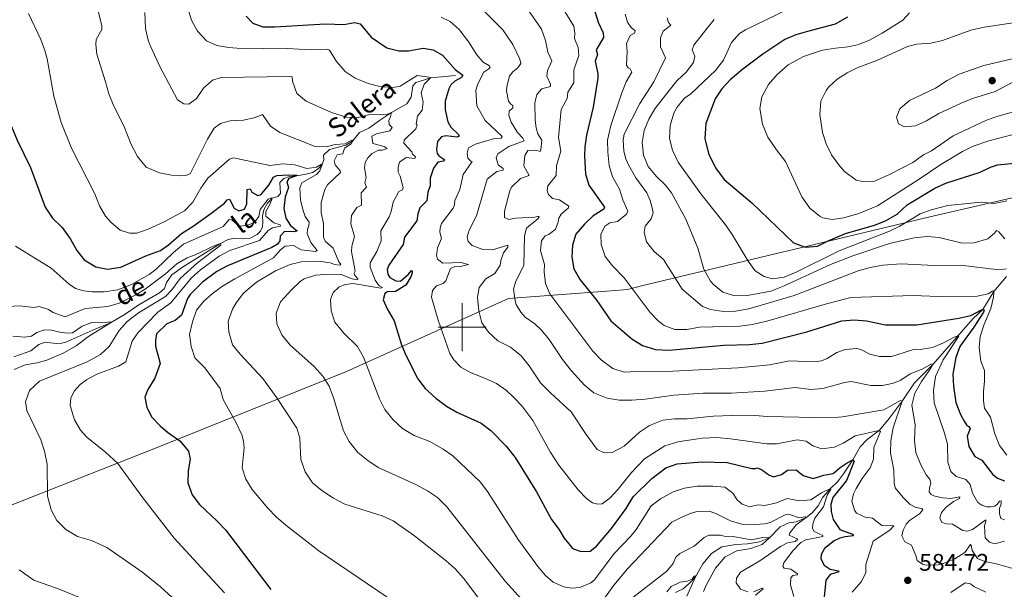
# Model space of a CAD drawing. Units: metres. Extents: x 644292 to 648809, y 725124 to 728188.
# Drawn here: x 645315 to 645726, y 726391 to 726628 of the extents above; entities that cross this region are included whole.
import ezdxf

# ---------------------------------------------------------------- set-up
doc = ezdxf.new("R2010")
doc.units = ezdxf.units.M
doc.header["$MEASUREMENT"] = 0
doc.linetypes.add('DGN Style 3', pattern=[69.400654, 49.571895, -19.828758])
for name, color, linetype, lineweight in [('Carátula', 7, 'Continuous', 5), ('Elementos auxiliares', 7, 'Continuous', 5), ('Hidrografía', 7, 'Continuous', 5), ('Otros límites administrativos', 7, 'Continuous', 5), ('Relieve y altimetría', 7, 'Continuous', 5), ('Textos de rotulación', 7, 'Continuous', 5)]:
    doc.layers.add(name, color=color, linetype=linetype, lineweight=lineweight)
doc.styles.add('Style-arial', font='arial.shx', dxfattribs={"bigfont": 'arialbig.shx'})
doc.styles.add('Style-timesi', font='timesi.shx', dxfattribs={"bigfont": 'timesibig.shx'})

# ---------------------------------------------------------------- blocks, each defined once
blk = doc.blocks.new('5PATER')
at = {"layer": 'Relieve y altimetría', "linetype": 'Continuous', "lineweight": 5}
h = blk.add_hatch(color=250, dxfattribs=at)
edge = h.paths.add_edge_path()
edge.add_ellipse((0, 0), major_axis=(-1.1, -1.11), ratio=0.999422, start_angle=0, end_angle=360)

msp = doc.modelspace()

# ---------------------------------------------------------------- linework, layer by layer
at = {"layer": 'Carátula', "color": 7, "linetype": 'Continuous', "lineweight": 5}
for p, q in [((645500, 726490), (645500, 726510)), ((645490, 726500), (645510, 726500))]:
    msp.add_line(p, q, dxfattribs=at)
msp.add_3dface([(644355.25, 725123.8), (648809.25, 725218.36), (648746.2, 728187.71), (644292.21, 728093.15)], dxfattribs=at)
at = {"layer": 'Elementos auxiliares', "color": 250, "linetype": 'Continuous', "lineweight": 5}
msp.add_3dface([(645224.02, 725536.17), (645175.5, 727849.46), (648589.08, 727922), (648638.73, 725608.67)], dxfattribs=at)
at = {"layer": 'Hidrografía', "color": 142, "linetype": 'DGN Style 3', "lineweight": 15}
for points in [[(645497.11, 726604.87, 574.31), (645486.67, 726603.9, 570), (645483.75, 726603.02, 569.45), (645480.66, 726602.03, 568.27), (645479.35, 726600.57, 567.92), (645478.71, 726595.96, 567.02), (645476.92, 726593.17, 566.12), (645470.45, 726589.43, 565), (645465.52, 726586.14, 563.55), (645461.08, 726583.02, 561.75), (645457.12, 726581.13, 560.78), (645454.31, 726577.73, 560), (645451.46, 726575.91, 559.31), (645444.62, 726574.03, 557.78), (645442.16, 726571.67, 557.23), (645442.24, 726569.95, 556.88), (645441.57, 726567.81, 555), (645439.88, 726566.01, 554.38), (645437.58, 726564.48, 553.2), (645434.82, 726563.77, 551.4), (645430.86, 726563.05, 550), (645427.98, 726562.78, 549.65), (645425.56, 726561.97, 548.96), (645423.92, 726560.28, 548.06), (645424.16, 726555.69, 546.47), (645423.07, 726554.51, 545.78), (645420.63, 726553.71, 545), (645418.78, 726551.69, 544.65), (645417.21, 726548.95, 544.03), (645416.7, 726546.34, 543.48), (645416.74, 726543.79, 542.92), (645416.66, 726541.85, 542.85), (645415.8, 726539.95, 542.37), (645414.49, 726538.65, 542.23), (645411.47, 726537.06, 541.88), (645408.65, 726536.79, 541.68), (645405.1, 726537.12, 540.91), (645402.34, 726536.58, 540.29), (645399.17, 726534.82, 540), (645383.26, 726524.99, 538.89), (645378.87, 726521.82, 538.34), (645376.6, 726518.68, 538.2), (645375.75, 726516.17, 538.2), (645373.67, 726514.31, 538.06), (645365.11, 726509.3, 537.16), (645359.41, 726505.44, 536.47), (645353.23, 726501.85, 535), (645347.18, 726499.26, 534.65), (645334.63, 726493.75, 533.13), (645331.76, 726493.04, 532.92), (645326.04, 726493.67, 532.51), (645323.29, 726492.79, 532.16), (645320, 726490.19, 531.95), (645312.9, 726487.59, 531.47)], [(645727.01, 726521.12, 608.06), (645721.74, 726514.85, 605), (645717.2, 726507.4, 600), (645713.16, 726503.62, 598.13), (645696.25, 726484.4, 590), (645688.67, 726476.75, 587.58), (645683.5, 726469.2, 585), (645678.13, 726461.91, 582.85), (645674.11, 726457.04, 580), (645668.85, 726453.19, 578.27), (645665.91, 726450.1, 577.37), (645662.93, 726444.74, 575), (645658.98, 726438.86, 572.92), (645656.59, 726435.55, 571.81), (645653.66, 726432.78, 570), (645650.45, 726429.13, 569.24), (645648.4, 726425.5, 568.06), (645645.95, 726422.52, 566.4), (645643.35, 726420.47, 565), (645639.28, 726418.86, 563.82), (645636.18, 726418.47, 562.51), (645632.61, 726416.7, 561.88), (645628.2, 726412.16, 560), (645623.96, 726410.43, 559.03), (645618.99, 726409.63, 558.2), (645614.12, 726409.34, 557.65), (645608.31, 726408.36, 556.81), (645603.98, 726405.63, 556.33), (645600.28, 726401.36, 555.57), (645597.31, 726395.88, 555), (645594.75, 726393.24, 554.45), (645592.18, 726390.87, 553.62), (645588.94, 726389.32, 553.13)]]:
    msp.add_polyline3d(points, dxfattribs=at)
at = {"layer": 'Otros límites administrativos', "color": 250, "linetype": 'Continuous', "lineweight": 5, "ltscale": 0.5}
msp.add_polyline3d([(645730.62, 726554.17, 620.81), (645694.43, 726545.82, 618.73), (645641.04, 726533.09, 624.56), (645628.16, 726530.02, 622.19), (645606.72, 726524.91, 616.56), (645574.82, 726517.25, 606.09), (645568.87, 726515.73, 604.4), (645562.14, 726515.08, 602.44), (645519.21, 726512.01, 589.14), (645451.67, 726481.5, 567.53), (645372.08, 726449.6, 548.2), (645310.39, 726425.18, 537.75), (645259.21, 726403.17, 529.53), (645206.53, 726380.53, 522.63), (645206.31, 726380.44, 522.59)], dxfattribs=at)
at = {"layer": 'Relieve y altimetría', "color": 30, "linetype": 'Continuous', "lineweight": 25, "flags": 128}
for points, elevation in [([(645285.5, 726643.69), (645297.09, 726624.58), (645301.38, 726619.26), (645304.14, 726614.65), (645305.07, 726613.75), (645307.28, 726613.41), (645307.73, 726612.62), (645305.71, 726608.37), (645305.75, 726601.69), (645306.39, 726596.72), (645314.25, 726577.99), (645319.84, 726566.51), (645326.04, 726550.02), (645329.05, 726545.47), (645333.09, 726541.61)], 550), ([(645552.65, 726640.29), (645556.71, 726627.19), (645558.8, 726622.69), (645558.89, 726620.73), (645555.79, 726615.66), (645556.37, 726613.65), (645555.37, 726610.87), (645556.56, 726605.75), (645556.59, 726603.85), (645554.53, 726591.7), (645551.75, 726580.01), (645551.09, 726575.23), (645551.03, 726571.3), (645551.39, 726563.96), (645552.8, 726559.16), (645559.33, 726550), (645559.1, 726549.26), (645554.61, 726546.44), (645550.99, 726543), (645547.38, 726538.73), (645545.98, 726534.24), (645545.75, 726529.21), (645546.5, 726524.27), (645549.15, 726519.71), (645556.08, 726511.18), (645562.03, 726502.64), (645570.66, 726495.12), (645575.11, 726492.37), (645580.65, 726490.69), (645586.35, 726490.35), (645609.04, 726492.48), (645619.85, 726492.82), (645625.15, 726493.36), (645643.68, 726498.04), (645658.3, 726502.62), (645663.5, 726503.01), (645668.65, 726502.6), (645676.58, 726501.01)], 600), ([(645409.8, 726629.64), (645412.66, 726626.74), (645416.85, 726625.22), (645421.85, 726625.15), (645442.92, 726626.48), (645450.64, 726626.24), (645455.16, 726626.98), (645457.43, 726626.53), (645461.99, 726620.84), (645468.49, 726616.53), (645473.53, 726615.2), (645477.58, 726615.27), (645483.74, 726616.28), (645487.92, 726615.68), (645491.75, 726613.47), (645496.99, 726607.37), (645500.21, 726605.03), (645499.68, 726604.04), (645496.88, 726602.53), (645495.25, 726601.09), (645494.36, 726599.36), (645492.79, 726594.26), (645492.91, 726590.58), (645493.96, 726585.64), (645495.22, 726583.45), (645498.4, 726580.26)], 575), ([(645660.64, 726629.18), (645655.54, 726626.28), (645643.96, 726623.28), (645639.16, 726621.82), (645634.52, 726619.95), (645625.32, 726613.83), (645617.01, 726607.55), (645611.69, 726603.06), (645608.32, 726599.33), (645605.45, 726595.24), (645601.57, 726584.89), (645601.17, 726578.64), (645602.74, 726572.42), (645605.65, 726566.46), (645609.28, 726561.5), (645620.82, 726551.89), (645638.23, 726535.13), (645643.16, 726533.37), (645648.14, 726533.8), (645652.66, 726536.03), (645659.85, 726539.02), (645671.92, 726542.51), (645676.58, 726544.31), (645681.41, 726547.07), (645685.63, 726550.94), (645697.16, 726557.97), (645701.71, 726560.04), (645715.99, 726564.61), (645720.35, 726566.73), (645723.22, 726567.69), (645733.31, 726568.63)], 625), ([(645498.4, 726580.26), (645498.65, 726579.59), (645497.92, 726579.27), (645493.07, 726579.81), (645491.3, 726579.41), (645489.68, 726577.37), (645489.31, 726574.11), (645489.51, 726572.46), (645490.27, 726571.37), (645492.74, 726569.7), (645492.14, 726569.26), (645489.82, 726568.73), (645488.02, 726566.32), (645486.55, 726562.07), (645486.66, 726558.95), (645485.67, 726556.3), (645485.23, 726552.68), (645482.28, 726549.75), (645481.4, 726547.23), (645481.01, 726544.34), (645475.86, 726537.46), (645475.29, 726534.52), (645469.36, 726525.85), (645468.6, 726524), (645468.99, 726522.05), (645469.75, 726520.71), (645472.22, 726519.34), (645474.18, 726519.13), (645477.57, 726522.12), (645478.77, 726523.67), (645479.08, 726523.43), (645479.15, 726522.76), (645478.68, 726521.28), (645476.41, 726517.51), (645472.17, 726514.87), (645468.86, 726514.7), (645467.71, 726514), (645467.02, 726511.36), (645468.67, 726507.59), (645471.56, 726502.61), (645474.66, 726492.62), (645476.38, 726488.36), (645481.44, 726478.45), (645484.48, 726474.48), (645488.91, 726470.43), (645493.43, 726467.07), (645497.72, 726464.49), (645507.94, 726460.01), (645511.84, 726456.89), (645518.25, 726450.37), (645522, 726445.65), (645530.93, 726431.31), (645537.17, 726419.79), (645540.23, 726415.8), (645542.49, 726411.97), (645545.68, 726408.17), (645546.42, 726407.56), (645549.56, 726406.39), (645553.36, 726406.63), (645555.96, 726408.69), (645562.27, 726416.08), (645568.33, 726424.33), (645571.31, 726429.28), (645579.03, 726436.87), (645584.97, 726441.31), (645589.68, 726442.96), (645599.97, 726443.81), (645610.47, 726443.55), (645620.74, 726441.01), (645622.26, 726441.1), (645623.06, 726441.36), (645624.78, 726440.71), (645627.88, 726438.37), (645629.79, 726437.6), (645633.15, 726438.51), (645635.63, 726440.33), (645639.24, 726440.51), (645642.22, 726438.11), (645646.34, 726436.95), (645650.79, 726438.3), (645654.69, 726438.97), (645657.66, 726441.53), (645660.5, 726443.41), (645662.93, 726444.74), (645663.43, 726444.13), (645660.27, 726436.03), (645654.61, 726428.99), (645653.73, 726426.1), (645653.9, 726423.16), (645654.75, 726419.86), (645657.43, 726415.63), (645662.81, 726413.62), (645663.19, 726413.01), (645659.7, 726412.59), (645657.51, 726412), (645655.07, 726410.86), (645651.15, 726407.77), (645649.77, 726405.14), (645649.5, 726403.36), (645651.01, 726400.75), (645653.48, 726399.08)], 575), ([(645333.09, 726541.61), (645336.6, 726536.71), (645339.18, 726531.97), (645342.31, 726528.09), (645347.07, 726525.17), (645351.99, 726524.15), (645357.53, 726525.01), (645367.94, 726529.79), (645374.15, 726531.97), (645377.48, 726534.29), (645382.8, 726539.02), (645387.77, 726542.1), (645395.04, 726547.36), (645400.79, 726551.74), (645401.87, 726553.04), (645402.85, 726553.3), (645404.8, 726549.66), (645406.78, 726548.53), (645409.16, 726549.24), (645410.1, 726551.39), (645410.32, 726557.34), (645411.53, 726557.73), (645412.23, 726556.27), (645414.76, 726554.9), (645415.62, 726555.16), (645416.34, 726555.78), (645419.23, 726559.25), (645421.26, 726562.53), (645422.59, 726563.29), (645427.43, 726563.55), (645431.04, 726563.36), (645430.86, 726563.05), (645427.64, 726561.96), (645426.74, 726560.54), (645427.45, 726558.22), (645426.1, 726554.4), (645425.56, 726549.43), (645426.36, 726545.4), (645428.37, 726542.43), (645431.16, 726540.15), (645429.7, 726539.7), (645425.78, 726539.82), (645424.03, 726537.96), (645423.82, 726535.93), (645422.86, 726534.63), (645420.55, 726533.25), (645401.99, 726525.61), (645397.61, 726523.22), (645391.68, 726518.69), (645386.46, 726513.57), (645385.43, 726511.94), (645382.84, 726504.97), (645380.24, 726502.73), (645376.77, 726501.39), (645372.43, 726497.28), (645372.04, 726494.64), (645372.08, 726492.01), (645373.97, 726484.87), (645371.8, 726478.77), (645368.88, 726473.95), (645367.58, 726470.81), (645368.44, 726466.47), (645370.53, 726462.46), (645373.99, 726458.82), (645376.99, 726456.26), (645382.19, 726452.66), (645385.81, 726448.31), (645386.48, 726445.01), (645385.7, 726440.1), (645385.53, 726435.08), (645387.32, 726430.08), (645390.37, 726426.1), (645397.78, 726419.09), (645401.19, 726415.43), (645420.16, 726390.66)], 550), ([(645676.58, 726501.01), (645689.62, 726500.97), (645707.16, 726503.69), (645712.1, 726504.81), (645716.56, 726507.22), (645717.2, 726507.4), (645717.64, 726507.16), (645717.41, 726506.24), (645713.4, 726499.93), (645707.52, 726492), (645705.88, 726487.38), (645704.64, 726480.44), (645704.85, 726475.45), (645705.91, 726468.6), (645707.83, 726463.63), (645709.3, 726460.73), (645710.43, 726459.04), (645711.29, 726458.56), (645711.86, 726457.77), (645710.62, 726454.57), (645711.36, 726450.17), (645713.76, 726446.04), (645716.78, 726444.5), (645721.35, 726438.57), (645723.33, 726437.01), (645726.22, 726435.95)], 600), ([(645653.48, 726399.08), (645656.86, 726398.4), (645657.05, 726398.03), (645653.46, 726396.93), (645651.66, 726394.46), (645650.81, 726386.05)], 575)]:
    msp.add_lwpolyline(points, dxfattribs=dict(at, elevation=elevation))
at = {"layer": 'Relieve y altimetría', "color": 30, "linetype": 'Continuous', "lineweight": 5, "flags": 128}
for points, elevation in [([(645499.65, 726641.22), (645516.89, 726623.92), (645521.02, 726617.86), (645523.94, 726611.72), (645524.39, 726609.95), (645523.2, 726608.09), (645521.08, 726606.47), (645519.64, 726604.67), (645518.6, 726600.37), (645518.39, 726598.53), (645519.25, 726594.19), (645520.25, 726592.92), (645521.06, 726592.38), (645521.13, 726591.46), (645519.62, 726590.03), (645519.46, 726588.44), (645520.43, 726585.51), (645522.98, 726581.21), (645525.31, 726578.73), (645525.76, 726577.64), (645519.42, 726575.39), (645514.88, 726572.32), (645514.17, 726570.53), (645515.01, 726567.73), (645517.06, 726566.11), (645517.01, 726565.43), (645514.38, 726564.84), (645510.36, 726561.7), (645505.92, 726546.4), (645502.89, 726540.47), (645502.07, 726537.7), (645502.47, 726535.75), (645504.09, 726534), (645508.59, 726532.35), (645512.57, 726532.17), (645518.97, 726534.23), (645518.98, 726533.37), (645517.24, 726530.96), (645516.01, 726527.75), (645515.79, 726525.85), (645513.64, 726522.39), (645509.76, 726520.18), (645507, 726516.47), (645506.39, 726512.48), (645506.84, 726506.85), (645508.15, 726501.73), (645510.9, 726497.91), (645514.88, 726494.24), (645520.06, 726491.68), (645524.53, 726488.02), (645527.9, 726483.91), (645532.61, 726476.75), (645536.9, 726472.41), (645545.47, 726464.71), (645551.61, 726455.25), (645556.31, 726449.02), (645559.21, 726447.59), (645562.58, 726447.71), (645567.5, 726450.36), (645573.9, 726456.27), (645578.13, 726459.02), (645583.68, 726461.27), (645588.51, 726461.83), (645593.84, 726461.79), (645604.84, 726462.94), (645616.03, 726463.24), (645621.99, 726463.21), (645627.26, 726462.68), (645653.6, 726462.18), (645658.59, 726462.6), (645675.84, 726465.59), (645682.83, 726469.37), (645683.5, 726469.2), (645679.76, 726458), (645678.74, 726452.53), (645678.66, 726447.53), (645679.98, 726440.3), (645680.18, 726435.04), (645680.58, 726433.02), (645683.89, 726428.91)], 585), ([(645319.07, 726630.75), (645324.15, 726619.98), (645325.92, 726615.3), (645326.78, 726611.94), (645329.57, 726596.33), (645332.72, 726585.29), (645336.98, 726574.68), (645346.71, 726555.6), (645348.69, 726550.61), (645351.23, 726546.34), (645353.46, 726543.58), (645357.3, 726540.4), (645361.18, 726539.17), (645364.24, 726539.22), (645368.95, 726540.91), (645375.62, 726543.93), (645384.06, 726548.47), (645387.55, 726552.05), (645390.96, 726557.95), (645393.82, 726562.06), (645402.83, 726570.08), (645404.54, 726570.53), (645419.71, 726567.4), (645425.15, 726568.04), (645430.14, 726567.64), (645435.17, 726566.11), (645439.14, 726566.67), (645441.2, 726567.92), (645441.57, 726567.81), (645440.63, 726565.16), (645439.19, 726563.67), (645433.12, 726560.2), (645432.17, 726557.92), (645432.53, 726552.93), (645433.6, 726548.64), (645434.44, 726546.2)], 555), ([(645347.6, 726634.18), (645349.57, 726625.63), (645349.66, 726624.17), (645347.21, 726619.9), (645347.12, 726617.88), (645347.55, 726613.84), (645351.22, 726602.33), (645352.53, 726597.26), (645354.57, 726592.15), (645358.8, 726583.95), (645361.8, 726576.16), (645364.57, 726571.12), (645368.07, 726566.76), (645373.74, 726564.4), (645378.66, 726563.38), (645381.91, 726563.06), (645384.54, 726563.23), (645386.49, 726563.87), (645393.67, 726578.37), (645396.48, 726582.95), (645399.08, 726584.89), (645403.11, 726585.99), (645408.67, 726586.32), (645413.55, 726587.47), (645416.6, 726588.71), (645419.98, 726583.75), (645423.94, 726581.11), (645438.67, 726575.28), (645443.27, 726575.23), (645446.99, 726576.09), (645451.03, 726576.39), (645453.88, 726577.97), (645454.31, 726577.73), (645453.6, 726576.5), (645450.81, 726574.68), (645450.17, 726572.28), (645447.79, 726571.81), (645446.54, 726569.4)], 560), ([(645367.53, 726631.2), (645367.87, 726624.57), (645368.98, 726619.69), (645369.82, 726617.43), (645374, 726608.37), (645381.2, 726594.71), (645383.8, 726593.09), (645385.94, 726593.01), (645389.09, 726595.38), (645392.08, 726599.66), (645395.78, 726603.02), (645399.61, 726604.06), (645428.08, 726604.51), (645429.06, 726604.4), (645429.15, 726602.5), (645430.95, 726597.39), (645434.88, 726594.27), (645445.38, 726589.43), (645451.74, 726587.61), (645455.97, 726587.25), (645460.81, 726588.48), (645468.56, 726588.67), (645470.45, 726589.43), (645469.93, 726587.34), (645469.34, 726586.29), (645469.43, 726584.46), (645470.79, 726583.31), (645469.77, 726581.83), (645464.28, 726580.64)], 565), ([(645385.34, 726633.48), (645387.02, 726627.94), (645389.54, 726623.45), (645393.34, 726619.4), (645397.66, 726617.45), (645402.59, 726616.63), (645409.44, 726616.1), (645424.74, 726616.34), (645434.24, 726615.76), (645443.8, 726615.84), (645444.66, 726615.43), (645447.49, 726610.7), (645451.11, 726606.59), (645455.29, 726603.81), (645460.74, 726601.6), (645465.67, 726600.32), (645471.06, 726599.86), (645474.11, 726600.52), (645481.14, 726604.86), (645486.11, 726604.26), (645486.67, 726603.9), (645484.08, 726601.35), (645482.91, 726597.72), (645483.64, 726593.87), (645483.33, 726590.44), (645481.28, 726588.02), (645480.78, 726584.82), (645481.16, 726584.16), (645480.63, 726582.68), (645475.69, 726577.95), (645475.58, 726576.66), (645478.89, 726573.1), (645479.21, 726572.12), (645480.51, 726571.04), (645480.21, 726570.36), (645476.59, 726570.8), (645473.87, 726568.79), (645473.23, 726566.7), (645473.26, 726564.62), (645474.02, 726562.92), (645475.32, 726558.1), (645475.03, 726557.3), (645473.57, 726556.54), (645471.17, 726552.15), (645470.33, 726548.16), (645469.45, 726545.94), (645466.05, 726540.19), (645466.18, 726536.03), (645464.35, 726531.53), (645461.55, 726526.77), (645461.51, 726524.99), (645463.68, 726519.52), (645465.37, 726517.22), (645466.67, 726516.56), (645466, 726516.31), (645454.52, 726518.15), (645451.21, 726517.85), (645448.54, 726516.65), (645446.18, 726514.4), (645445.06, 726511.57), (645445.26, 726506.86), (645446.88, 726502.12), (645450.55, 726497.51), (645456.34, 726491.9), (645458.75, 726487.52), (645465.43, 726470.12), (645467.67, 726465.65), (645470.99, 726461.51), (645475, 726457.76), (645479.95, 726454.78), (645486.47, 726452.36), (645491.97, 726449.17), (645496.06, 726446.28), (645507.5, 726435.45), (645510.53, 726431.47), (645523.31, 726411.43), (645531.51, 726400.17), (645534.75, 726396.4), (645537.92, 726393.66), (645542.36, 726391.77), (645545.73, 726391.21), (645549.04, 726391.5), (645553.68, 726393.45), (645555.11, 726394.66), (645563.39, 726405.57), (645570.33, 726412.8), (645572.48, 726415.57), (645578.76, 726425.48), (645582.69, 726428.36), (645587.97, 726431.38), (645592.76, 726432.81), (645597.98, 726433.64)], 570), ([(645527, 726632.84), (645533.11, 726624.23), (645534.7, 726619.51), (645535.65, 726614.66), (645537.42, 726611.01), (645535.52, 726607), (645535.31, 726604.67), (645536.78, 726601.32), (645536.79, 726600.35), (645533.13, 726599.37), (645531.09, 726596.95), (645530.28, 726593.57), (645530.4, 726586.28), (645530.75, 726583.1), (645531.47, 726580.66), (645533.22, 726577.94), (645532.8, 726573.89), (645532.5, 726573.27), (645530.65, 726573.79), (645527.35, 726573.62), (645526.1, 726571.58), (645525.74, 726567.29), (645527.94, 726563.28), (645524.23, 726561.93), (645520.58, 726558.4), (645519.84, 726556.78), (645517.64, 726548.42), (645517.62, 726545.78), (645519.47, 726544.89), (645522.16, 726545.49), (645530.24, 726545.8)], 590), ([(645541.23, 726634.11), (645546.51, 726625.43), (645546.93, 726622.56), (645546.78, 726620.41), (645548.31, 726616.64), (645548.61, 726613.22), (645546.49, 726607.24), (645546.52, 726601.92)], 595), ([(645567.98, 726630.45), (645568.95, 726627.1), (645570.46, 726624.98), (645572.13, 726623.53), (645571.84, 726622.55), (645570.02, 726621.54), (645568.54, 726618.27), (645568.78, 726614.91), (645568.56, 726609.27), (645569.19, 726608.18), (645569.99, 726607.7), (645570.69, 726606.3), (645568.36, 726602.35), (645566.55, 726597.69), (645562.03, 726584.06), (645560.54, 726577.91), (645560.65, 726572.91), (645561.25, 726567.45), (645562.72, 726562.67), (645565.57, 726557.53), (645566.93, 726553.02), (645569.02, 726548.34), (645568.55, 726547.17), (645564.81, 726544.05), (645561.51, 726543.51), (645559.51, 726542.07), (645557.79, 726538.61), (645557.91, 726534.51), (645559.58, 726529.51), (645562.66, 726525.57), (645567.5, 726520.57), (645578.32, 726506.17), (645581.75, 726502.6), (645584.16, 726500.75), (645588.66, 726498.98), (645593.66, 726499.02), (645599, 726499.94), (645615.75, 726500.43), (645620.96, 726501.16), (645626.99, 726502.55), (645651.94, 726509.77)], 605), ([(645636, 726632.52), (645618.12, 726623.94), (645615.63, 726622.37), (645612.24, 726618.69), (645608.91, 726611.37), (645605.58, 726606.97), (645595.33, 726597.25), (645592.66, 726595.43), (645589.48, 726591.58), (645588.23, 726589.23), (645586.72, 726584.13), (645586.5, 726578.61), (645587.68, 726573.76), (645590.12, 726568.84), (645599.5, 726555.52), (645609.78, 726542.72), (645612.6, 726538.59)], 620), ([(645686.54, 726631.01), (645683.77, 726628.02), (645675.1, 726622.56)], 630), ([(645491.17, 726629.2), (645494.88, 726627.42), (645498.67, 726624.14), (645502.69, 726618.88), (645506.12, 726613.51), (645508.74, 726610.49), (645511.39, 726609), (645511.59, 726608.45), (645511.05, 726607.77), (645508.99, 726606.27), (645506.43, 726601.51), (645505.67, 726598.81), (645506.02, 726592.26), (645509.55, 726586.19), (645516.7, 726579.44), (645516.15, 726578.82), (645513.46, 726578.66), (645505.48, 726576.33), (645502.56, 726574.81), (645501.98, 726572.6), (645502.38, 726570.46), (645503.63, 726569.26), (645504.12, 726569.08), (645500.41, 726563.69), (645498.91, 726557.36), (645496.93, 726552.77), (645496.81, 726550.96), (645496.22, 726549.6), (645491.36, 726543.28), (645490.77, 726541.43), (645490.68, 726539.6), (645491.33, 726536.91), (645489.68, 726533.09), (645489.3, 726529.78), (645489.63, 726528.37), (645491.86, 726526.69), (645499.33, 726526.93), (645502.65, 726526.19), (645498.74, 726525.21), (645496.85, 726525.24), (645495.08, 726524.48), (645493.14, 726519.36), (645492.06, 726518.18), (645489.26, 726517.16), (645487.63, 726515.24), (645487.19, 726512.47), (645489.92, 726502.86), (645494.78, 726488.95), (645496.47, 726486.41), (645499.34, 726483.27), (645503.76, 726480.92), (645509.64, 726478.65), (645514.27, 726476.46), (645518.39, 726473.64), (645521.4, 726470.87), (645524.82, 726467.18)], 580), ([(645585.49, 726628.96), (645586.07, 726627.07), (645587.01, 726625.98), (645583.74, 726623.42), (645582.62, 726620.59), (645582.62, 726616.85), (645584.71, 726612.35), (645579.94, 726602.3), (645574.05, 726593.2), (645567.57, 726580.42), (645567.06, 726578.09), (645567.44, 726573.44), (645568.16, 726570.2), (645569.3, 726567.65), (645572.39, 726562.25), (645577.02, 726556.01), (645578.42, 726552.79), (645579.26, 726549.8), (645579.6, 726547.6), (645578.78, 726545.2), (645576.32, 726542.04), (645575.93, 726539.64), (645576.85, 726535.62), (645579.93, 726531.68), (645583.92, 726528.26), (645591.73, 726515.89), (645600.24, 726508.67), (645603.57, 726507.37), (645608.97, 726506.54), (645613.97, 726506.66), (645619.57, 726507.68), (645638.43, 726513.24), (645665.17, 726523.47), (645670.11, 726524.83), (645675.48, 726525.83), (645683.06, 726526.44), (645697.04, 726525.74), (645707.88, 726525.91), (645723.77, 726523.96)], 610), ([(645605.1, 726628.27), (645602.09, 726624.73), (645596.57, 726617.6), (645595.93, 726615.63), (645597.07, 726613.02), (645596.5, 726610.31), (645593.41, 726606.38), (645589.58, 726602.82), (645586.24, 726598.73), (645580.39, 726591.01), (645577.79, 726586.74), (645575.82, 726582), (645575.1, 726577.03), (645575.61, 726571.65), (645577.49, 726567.01), (645581.02, 726562.84), (645584.68, 726559.39), (645587.31, 726555.97), (645593.24, 726544.98), (645598.26, 726532.93), (645600.79, 726524.21), (645603.5, 726519.17)], 615), ([(645731.63, 726627.1), (645717.7, 726625.11), (645712.15, 726623.8), (645700.39, 726619.45), (645695.51, 726618.45), (645689.58, 726617.99), (645685.79, 726617.08), (645672.96, 726611.18), (645665.05, 726608.24), (645660.58, 726606.04), (645656.37, 726603.39), (645652.72, 726600.01), (645651.73, 726598.72), (645649.53, 726594.21), (645649.19, 726588.64), (645650.22, 726581.18), (645651.79, 726576.44), (645654.04, 726571.87), (645656.87, 726567.76), (645659.42, 726564.91), (645664.32, 726561.32), (645666.9, 726560.68), (645671.92, 726560.92), (645678.16, 726563.59), (645687.9, 726568.61), (645692.38, 726571.8), (645695.79, 726573.45), (645704.75, 726579.77), (645718.67, 726586.24), (645723.36, 726588.01), (645733.02, 726590.63)], 635), ([(645675.1, 726622.56), (645669.57, 726619.53), (645664.88, 726617.75), (645660.85, 726616.88), (645655.66, 726616.37), (645650.28, 726615.43), (645642.3, 726612.86), (645635.98, 726609.39), (645631.27, 726605.27), (645627.79, 726601.12), (645624.99, 726596.05), (645624.14, 726591.1), (645625.17, 726584.66), (645627.45, 726579.25), (645631.03, 726573.98), (645634.84, 726569.08), (645641.67, 726554.34), (645644.95, 726549.57), (645649.25, 726546.1), (645650.46, 726545.56), (645654.27, 726544.94), (645659.2, 726545.6), (645665.46, 726547.42), (645673.16, 726550.63), (645690.61, 726561.73), (645699.63, 726567.86), (645708.63, 726573.29), (645713.16, 726575.44), (645719.59, 726577.63), (645729.25, 726580.24)], 630), ([(645740.15, 726614.33), (645717.57, 726609.09), (645707.21, 726605.44), (645702.29, 726602.79), (645697.44, 726599.59), (645686.5, 726594.46), (645682.51, 726591.03), (645681.16, 726587.52), (645681.94, 726584.77), (645684.53, 726583.59), (645689.11, 726583.97), (645693.69, 726585.97), (645698.83, 726589.14), (645708.13, 726593.45), (645712.77, 726595.34), (645722.33, 726598.21), (645731.8, 726603.31)], 640), ([(645546.52, 726601.92), (645544.07, 726597.96), (645543.74, 726595.32), (645541.24, 726590.69), (645540.14, 726579.03), (645541.15, 726573.35), (645539.28, 726567.38), (645539.1, 726563.22), (645535.68, 726558.94), (645535.4, 726556.79), (645535.92, 726555.27), (645537.66, 726553.7), (645540.54, 726553.13), (645544.51, 726550.44), (645544.33, 726549.76), (645541.19, 726547.14), (645540.3, 726545.48), (645540.02, 726543.82), (645538.84, 726540.8), (645536.06, 726538.61), (645534.53, 726538.04), (645533.1, 726535.99), (645532.67, 726531.94), (645534.29, 726526.09), (645534.1, 726523.09), (645534.74, 726518.13), (645536.5, 726513.94), (645554.52, 726489.97), (645557.92, 726486.31), (645562.78, 726482.69), (645567.57, 726481.24), (645572.81, 726481.56), (645587.84, 726481.67), (645615.05, 726483.1), (645628.16, 726484.26), (645636.46, 726485.93), (645647.12, 726485.54), (645649.81, 726485.89), (645652.25, 726486.91), (645656.19, 726489.48), (645659.66, 726490.7), (645664.66, 726491.03), (645666.52, 726490.56), (645670.04, 726488.72), (645674.1, 726487.74), (645679.1, 726487.79), (645687.77, 726490.53), (645691.02, 726490.64), (645696.09, 726491.51), (645700.73, 726493.44), (645705.18, 726495.78), (645706.48, 726496.27), (645707.16, 726496.22), (645700.62, 726486.42), (645697.4, 726479.49), (645696.56, 726473.58), (645696.79, 726468.4), (645701.12, 726455.77), (645702.35, 726451.19), (645702.59, 726443.73), (645703.82, 726439.83), (645706.05, 726437.66), (645709.99, 726436.49), (645711.86, 726434.38), (645712.78, 726430.78), (645715.1, 726426.9), (645716.77, 726425.76), (645718.87, 726425.06), (645720.52, 726425.02), (645722.05, 726425.29), (645723.08, 726426.04), (645724.1, 726427.41), (645724.77, 726427.6), (645724.85, 726426.38), (645724.15, 726424.41), (645724.06, 726422.2), (645724.64, 726420.25), (645726.12, 726419.72)], 595), ([(645464.28, 726580.64), (645462.21, 726579.69), (645462.63, 726576.63), (645467.45, 726575.32), (645468.66, 726574.52), (645466.65, 726573.82), (645465.06, 726573.73), (645462.39, 726572.4), (645460.58, 726570.66), (645459.45, 726568.62), (645459.17, 726566.47), (645459.97, 726562.44), (645459.4, 726560.17), (645460.04, 726558.4), (645457.87, 726556.04), (645457.89, 726550.9), (645456, 726549.95), (645453.73, 726546.61), (645453.54, 726543.05), (645455.03, 726537.75), (645453.93, 726533.81), (645453.78, 726531.54), (645455.32, 726523.3), (645454.96, 726522.56), (645455.04, 726521.76), (645456.47, 726520.19), (645456.29, 726519.76), (645454.08, 726520.16), (645449.52, 726521.92), (645444.52, 726522.1), (645438.81, 726521.63), (645434.01, 726520.17), (645432.3, 726519.08), (645428.69, 726515.62), (645424.16, 726510.5), (645422.36, 726505.82), (645422.65, 726501.41), (645424.67, 726496.84), (645428.2, 726492.52), (645438.04, 726483.73), (645441.86, 726479.61), (645444.45, 726475.33), (645446.3, 726470.57), (645450.42, 726456.71), (645452.75, 726452.3), (645456.46, 726447.71), (645460.58, 726444.36), (645464.88, 726441.47), (645480.66, 726434.41), (645485.48, 726431.79), (645489.62, 726428.93), (645493.6, 726425.04), (645517.87, 726394.08), (645532.87, 726377.59)], 565), ([(645446.54, 726569.4), (645447, 726567.7), (645449.06, 726565.16), (645449.13, 726564.54), (645443.76, 726559.32), (645442.63, 726557.34), (645441.18, 726551.93), (645441.19, 726547.64), (645442.05, 726543.18), (645442.14, 726537.49), (645442.78, 726535.85), (645446.13, 726532.96), (645448.55, 726527.24), (645449.3, 726526.27), (645448.94, 726525.9), (645446.79, 726526.17), (645444.88, 726526.75), (645440.16, 726527.47), (645432.75, 726527.3), (645428.24, 726526.19), (645422.03, 726523.52), (645414.14, 726518.74), (645408.7, 726514.18), (645405.71, 726510.2), (645404.16, 726507.44), (645402.34, 726502.45), (645402.65, 726497.98), (645404.14, 726492.68), (645407.29, 726488.74), (645416.8, 726478.54), (645422.69, 726470.47), (645431.02, 726457.88), (645432.19, 726453.68), (645432.7, 726444.87), (645434.49, 726439.69), (645437.57, 726435.02), (645441.45, 726431.87), (645446.26, 726428.65), (645451.04, 726426.26), (645466.56, 726421.26), (645471.12, 726419.2), (645480.11, 726412.97), (645493.33, 726402.58), (645497.06, 726399.25), (645500.46, 726395.37), (645517.48, 726372.86)], 560), ([(645313.64, 726533.76), (645328.55, 726524.65), (645335.95, 726517.9), (645338.67, 726516.11), (645342.11, 726515.18), (645345.61, 726514.69), (645350.61, 726514.77), (645356.36, 726515.62), (645362.06, 726517.76), (645369.36, 726521.94), (645372.35, 726524.17), (645379.47, 726531.19), (645383.66, 726534.59), (645400.3, 726541.94), (645402.76, 726544.92), (645403.87, 726544.81), (645405.92, 726542.95), (645407.34, 726542.11), (645410.4, 726542.47), (645413.32, 726543.68), (645415.18, 726546.09), (645415.74, 726549.1), (645419.07, 726553.34), (645420.32, 726553.95), (645420.63, 726553.71), (645419.87, 726551.43), (645418.08, 726548.28), (645418.05, 726546.32), (645421.34, 726543.49), (645423.99, 726542.68), (645424.12, 726542.07), (645420.88, 726541.47), (645419, 726540.33), (645415.4, 726536.11)], 545), ([(645612.6, 726538.59), (645619.2, 726527.56), (645622.11, 726523.51), (645625.92, 726521.11), (645629.36, 726520.19), (645634.31, 726520.89), (645639.26, 726522.9), (645657.17, 726531.83), (645678.27, 726539.99), (645682.48, 726542.09), (645690.98, 726547.18), (645695.64, 726548.95), (645702.48, 726550.67), (645716.5, 726552.17), (645721.84, 726551.52), (645727.21, 726552.65)], 620), ([(645434.44, 726546.2), (645436.13, 726543.71), (645436.03, 726542.43), (645435.38, 726540.76), (645435.28, 726539.11), (645436.81, 726535.33), (645439.44, 726531.89), (645438.83, 726531.57), (645432.82, 726532.27), (645429.61, 726534), (645426.06, 726533.76), (645424.12, 726532.26), (645421.23, 726528.97), (645405.17, 726520.13), (645399.62, 726516.81), (645395.61, 726513.86), (645392.18, 726510.81), (645389.12, 726507.09), (645387.48, 726502.16), (645386.15, 726496.94), (645386.85, 726491.99), (645388.49, 726487.26), (645392.56, 726483.01), (645399.06, 726474.48), (645400.3, 726469.78), (645405.72, 726460.13), (645408, 726455.15), (645408.71, 726452.52), (645408.94, 726449.65), (645408.22, 726441.31), (645409.7, 726436.62), (645412.29, 726432.34), (645418.88, 726424.55), (645422.32, 726420.92), (645426.38, 726417.45), (645440.19, 726406.67), (645476.92, 726381.86)], 555), ([(645530.24, 726545.8), (645531.88, 726546.31), (645532.01, 726545.95), (645531.59, 726545.27), (645526.82, 726541.27), (645525.95, 726538.01), (645525.71, 726525.7), (645522.32, 726519.22), (645521.4, 726515.9), (645522, 726510.93), (645522.48, 726509.48), (645524.37, 726506.21), (645526.17, 726504.15), (645530.32, 726501.35), (645533, 726498.69), (645536.18, 726494.82), (645541.77, 726486.52), (645545.38, 726481.95), (645551.05, 726475.82), (645554.92, 726472.66), (645560.45, 726470.33), (645565.38, 726469.5), (645570.67, 726469.55), (645576.29, 726469.95), (645588.29, 726471.57), (645600.53, 726472.43), (645612.2, 726472.53), (645626.24, 726473.32), (645638.83, 726474.81), (645645.39, 726474.05), (645650.37, 726474.43), (645659.5, 726476.91), (645662.18, 726477.32), (645670.42, 726475.61), (645675.25, 726475.62), (645679.89, 726476.61), (645682.94, 726477.89), (645686.88, 726480.52), (645692.11, 726482.56), (645695.75, 726484.7), (645696.25, 726484.4), (645695.41, 726482.92), (645691.56, 726477.39), (645688.72, 726472.41), (645687.59, 726467.47), (645688.98, 726459.3), (645688.66, 726452.75), (645689.23, 726447.79), (645691.33, 726442.56), (645693.47, 726438.49), (645695.04, 726436.62), (645695.43, 726434.85), (645694.91, 726433), (645694.75, 726431.35), (645695.63, 726430.2), (645696.74, 726429.6), (645700.3, 726428.86), (645703.8, 726428.61), (645707.58, 726429.22), (645707.41, 726428.6), (645704.86, 726427.28), (645701.89, 726424.97), (645699.85, 726422.67), (645699.15, 726420.51), (645700.03, 726418.56), (645702.19, 726418.04), (645704.45, 726417.89), (645708.84, 726415.2), (645710.81, 726414.99), (645712.88, 726415.64), (645718.45, 726419.71), (645718.46, 726418.92), (645717.88, 726417.18), (645718.1, 726412.19), (645719.94, 726410.3), (645722.22, 726409.72), (645726.12, 726410.82)], 590), ([(645603.5, 726519.17), (645604.75, 726517.72), (645608.66, 726514.6), (645613.15, 726513.26), (645618.15, 726513.03), (645628.74, 726515.07), (645634.21, 726517.26), (645653.67, 726526.08), (645662.95, 726529.8), (645678.18, 726534.82), (645688.53, 726537.28), (645693.91, 726537.74), (645698.88, 726537.32), (645708.53, 726535.03), (645713.52, 726535.2), (645719.22, 726536.85), (645722.06, 726539.22), (645722.84, 726540.27), (645723.82, 726539.8), (645726.26, 726536.77)], 615), ([(645415.4, 726536.11), (645402.97, 726531.94), (645398.58, 726529.57), (645390.81, 726523.84), (645387.05, 726520.57), (645378.44, 726510.18), (645372.99, 726506.24), (645364.62, 726497.65), (645362.28, 726494.13), (645359.6, 726485.57), (645356.63, 726483.69), (645347.56, 726480.36), (645343.19, 726477.97), (645340.64, 726476.15), (645338.05, 726473.29), (645336.69, 726470.45), (645336.43, 726467.33), (645338.24, 726461.35), (645340.79, 726456.98), (645343.31, 726454.08), (645351.17, 726447.89), (645356.28, 726443.2), (645366.3, 726429.32), (645379.74, 726411.96), (645400.8, 726389.2)], 545), ([(645310.48, 726508.63), (645315.47, 726508.93), (645321.26, 726508.18), (645323.46, 726508.65), (645327.4, 726507.42), (645329.38, 726506.17), (645334.31, 726504.29), (645342.7, 726507.79), (645352.12, 726508.61), (645356.91, 726510.02), (645364.05, 726513.58), (645368.28, 726516.21), (645376.16, 726522.21), (645380.93, 726526.45), (645385.29, 726528.9), (645388.53, 726530.12), (645396.73, 726534.05), (645399.17, 726534.82), (645399.24, 726534.15), (645389.74, 726526.9), (645382.24, 726520.28), (645378.9, 726515.52), (645376.25, 726512.78), (645364.97, 726505.96), (645360.24, 726502.3), (645356.92, 726498.54), (645352.75, 726491.9)], 540), ([(645723.77, 726523.96), (645727.07, 726524.32)], 610), ([(645651.94, 726509.77), (645662.06, 726512.31), (645688.06, 726513.24), (645702.15, 726512.65), (645714.78, 726512.96), (645719.36, 726513.83), (645721.3, 726515.21), (645721.74, 726514.85), (645721.65, 726512.46), (645720.44, 726507.78), (645717.55, 726500.76), (645716.03, 726496.14), (645715.61, 726491.54), (645716.37, 726485.86), (645717.78, 726481.96), (645717.91, 726477.43), (645717.37, 726473.2), (645717.37, 726469.28), (645717.91, 726466.22), (645720.41, 726462.46), (645722.12, 726455.45), (645724.15, 726450.7), (645727.15, 726446.59)], 605), ([(645312.47, 726496.19), (645317.46, 726495.79), (645320.25, 726496.19), (645322.49, 726497.7), (645325.72, 726498.85), (645328.6, 726498.77), (645332.17, 726497.85), (645335.24, 726497.47), (645337.38, 726497.69), (645341.44, 726500.38), (645345.52, 726501.92), (645350.11, 726501.74), (645352.98, 726502.22), (645353.23, 726501.85), (645344.08, 726496.08), (645338.93, 726492.2), (645333.83, 726489.3), (645326.65, 726486.25), (645322.63, 726485.08), (645317.68, 726484.27), (645313.12, 726482.36)], 535), ([(645352.75, 726491.9), (645349.02, 726488.56), (645343.58, 726485.5), (645323.64, 726477.42), (645319.48, 726473.62), (645317.72, 726468.92), (645318.38, 726465.21), (645324.15, 726453.05), (645325.69, 726448.3), (645326.8, 726442.9), (645327.03, 726429.57), (645328.46, 726423.77), (645330.91, 726419.42), (645334.58, 726415.57), (645339.46, 726412.76), (645345.38, 726410.99), (645351.74, 726408.09), (645366.78, 726397.67), (645374.16, 726391.66), (645379.01, 726387.27)], 540), ([(645524.82, 726467.18), (645529.39, 726461.08), (645536.66, 726447.96), (645540.32, 726442.44), (645548.34, 726432.1), (645551.8, 726428.58), (645554.3, 726426.81), (645556.58, 726426.17), (645558.41, 726426.38), (645561.62, 726428.82), (645565.07, 726432.45), (645570.58, 726439.43), (645576, 726445.09), (645584.56, 726450.49), (645589.91, 726452.12), (645600.05, 726453.65), (645606.16, 726453.93), (645611.89, 726453.48), (645627.1, 726451.4), (645631.27, 726451.29), (645639.69, 726453.01), (645643.44, 726452.46), (645646.28, 726450.54), (645649.92, 726449.25), (645655.23, 726450.01), (645658.94, 726451.66), (645663.85, 726454.74), (645673.8, 726456.85), (645674.48, 726456.43), (645671.71, 726449.84), (645671.48, 726445), (645670.13, 726441.3), (645666.77, 726436.96), (645664.28, 726432.68), (645663.25, 726430.54), (645662.51, 726427.4), (645663.55, 726423.62), (645664.48, 726422.41), (645668.06, 726420.75), (645671.07, 726420.37), (645675.04, 726417.24), (645680.06, 726417.19), (645678.31, 726415.39), (645671.34, 726410.75), (645668.37, 726400.97), (645668.36, 726397.6), (645666.34, 726393.83), (645662.67, 726389.48)], 580), ([(645597.98, 726433.64), (645604.47, 726433.72), (645609.46, 726433.32), (645612.79, 726430.73), (645614.61, 726428.06), (645616.78, 726426.14), (645619.8, 726425.08), (645623.4, 726425.93), (645626.16, 726425.67), (645631.03, 726426.78), (645635.54, 726428.57), (645640.7, 726427.55), (645645.35, 726428.05), (645649.9, 726430.88), (645653.66, 726432.78), (645653.79, 726432.41), (645652.18, 726429.88), (645650.65, 726425.09), (645647.12, 726420.29), (645646.24, 726418.01), (645646.15, 726415.99), (645646.78, 726414.78), (645650.42, 726413.18), (645650.37, 726412.75), (645643.33, 726411.26), (645641.22, 726410.22), (645637.72, 726406.66), (645634.19, 726401.78), (645633.78, 726400.24), (645634.28, 726399.52), (645637.05, 726399.07), (645639.89, 726397.21), (645639.84, 726396.79), (645637.82, 726396.39), (645637.04, 726395.52), (645636.96, 726392.51), (645638.32, 726387.7)], 570), ([(645683.89, 726428.91), (645686.81, 726426.01), (645689.22, 726424.77), (645691.74, 726424.32), (645692.12, 726423.77), (645690.67, 726422.22), (645686.57, 726419.32), (645685.1, 726417.89), (645683.98, 726415.37), (645683.4, 726413.03), (645684.55, 726410.48), (645687.38, 726409.11), (645689.23, 726404.79), (645689.81, 726402.66), (645692.04, 726401.16), (645693.46, 726400.76), (645698.46, 726400.86), (645700.55, 726401.42), (645705.48, 726403.39), (645709.6, 726405.97), (645712, 726409.31), (645712.31, 726408.95), (645712.65, 726406.87), (645714.97, 726403.6), (645717.99, 726402.24), (645722.91, 726401.34), (645730.63, 726399.06)], 585), ([(645551.33, 726375.85), (645563.25, 726392.37), (645568.85, 726399.22), (645587.47, 726418.62), (645591.93, 726420.87), (645595.49, 726422.48), (645597.99, 726423.2), (645603, 726423.32), (645605.72, 726422.33), (645611.83, 726419.18), (645616.66, 726417.89), (645622, 726417.66), (645626.24, 726417.94), (645628.44, 726418.52), (645634.7, 726421.69), (645636.47, 726421.84), (645640.53, 726420.49), (645643.1, 726420.9), (645643.35, 726420.47), (645639.23, 726417.53), (645636.59, 726414.24), (645636.36, 726413.2), (645640, 726411.66), (645638.91, 726410.67), (645635.67, 726410.12), (645632.7, 726408.55), (645624.16, 726402.6), (645616.02, 726397.87), (645614.41, 726395.4), (645614.2, 726393.44), (645616.01, 726390.71), (645619.15, 726389.59)], 565), ([(645569.93, 726386.26), (645585.37, 726398.19), (645588.01, 726401.48), (645589.07, 726404.07), (645590.7, 726405.69), (645596.72, 726408.72), (645600.89, 726412.34), (645602.83, 726413.23), (645607.73, 726413.3), (645609.21, 726412.84), (645613.01, 726412.65), (645620.44, 726411.36), (645625.38, 726412.33), (645627.58, 726412.45), (645628.2, 726412.16), (645625.12, 726409.41), (645620.42, 726407.72), (645614.57, 726406.74), (645609.71, 726404.21), (645605.56, 726399.49), (645601.81, 726392.63), (645600.69, 726389.74)], 560), ([(645315.16, 726398.76), (645321.3, 726394.48), (645331.83, 726390.72), (645340.33, 726387.24)], 535), ([(645585.28, 726389.69), (645587.08, 726391.86), (645590.91, 726393.7), (645593.78, 726394.11), (645595.85, 726394.94), (645596.63, 726396.06), (645597.06, 726396.31), (645597.31, 726395.88), (645593.7, 726387.86)], 555), ([(645703.83, 726389.33), (645709.71, 726393.41), (645711.98, 726393.01), (645713.41, 726391.87), (645718.4, 726389.5)], 580), ([(645621.48, 726389.69), (645625.13, 726391.16), (645625.56, 726390.92), (645622.3, 726388.24)], 565)]:
    msp.add_lwpolyline(points, dxfattribs=dict(at, elevation=elevation))

# ---------------------------------------------------------------- block references
at = {"layer": 'Relieve y altimetría', "color": 250, "linetype": 'Continuous', "lineweight": 5}
for p in [(645721.04, 726602.78, 641.13), (645685.83, 726394.43, 584.72)]:
    msp.add_blockref('5PATER', p, dxfattribs=at)

# ---------------------------------------------------------------- texts
at = {"layer": 'Textos de rotulación', "color": 142, "linetype": 'Continuous', "lineweight": 5, "style": 'Style-timesi'}
for s, rotation, p in [('Salera', 37.73, (645447.73, 726578.38, 560.97)), ('la', 36.74, (645407.62, 726538.48, 542.56)), ('de', 27.77, (645357.68, 726508.52, 538.85))]:
    msp.add_text(s, height=8, rotation=rotation, dxfattribs=at).set_placement(p)
at = {"layer": 'Textos de rotulación', "color": 250, "linetype": 'Continuous', "lineweight": 5, "style": 'Style-arial'}
msp.add_text('584.72', height=7, dxfattribs=at).set_placement((645690.6, 726398.43, 584.72))

doc.saveas('drawing.dxf')
